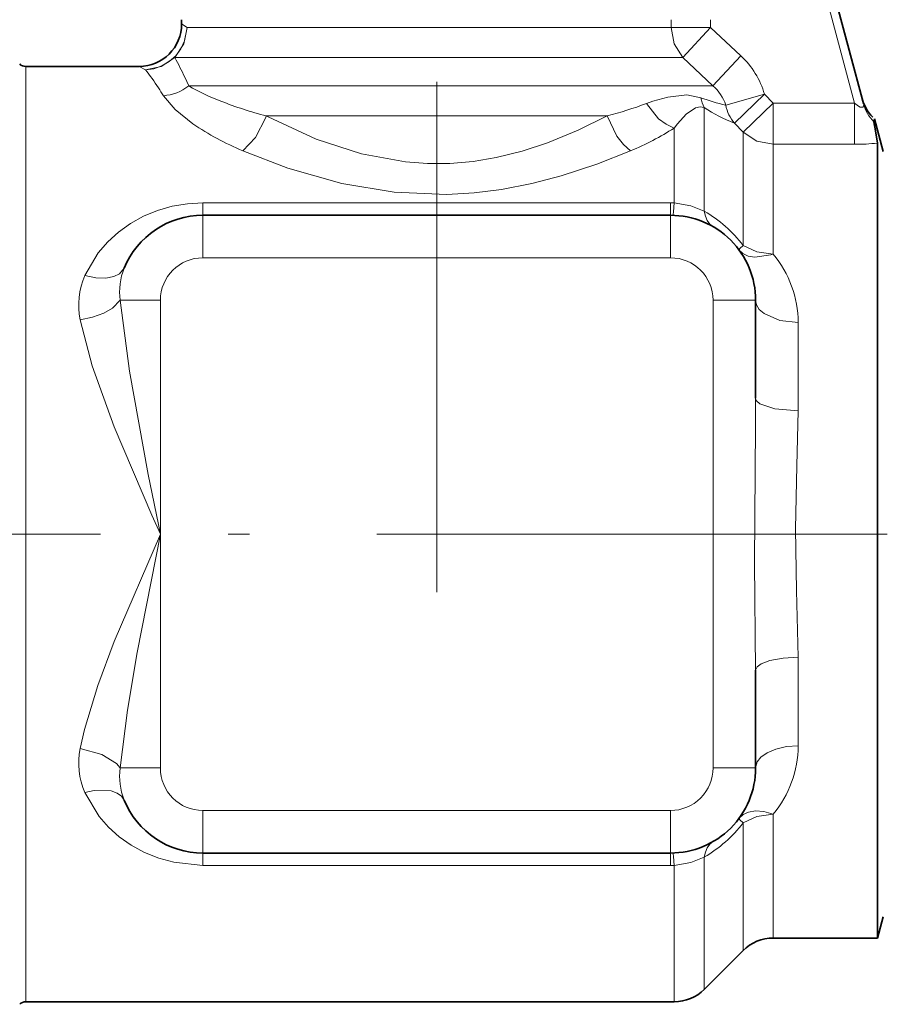
# Model space of a CAD drawing. Extents: x 0 to 420, y 0 to 297.
# Drawn here: x 76 to 96, y 137 to 161 of the extents above; entities that cross this region are included whole.
import ezdxf

# ---------------------------------------------------------------- set-up
doc = ezdxf.new("R2010")
doc.units = 0
doc.linetypes.add('DASHDOT', pattern=[18.5, 12, -3, 0.5, -3])

msp = doc.modelspace()

# ---------------------------------------------------------------- linework, layer by layer
at = {"color": 7, "linetype": 'DASHDOT', "lineweight": 13}
for p, q in [((85.577332, 147.08017), (85.577332, 175.920212)), ((47.171417, 148.441681), (173.580276, 148.441681))]:
    msp.add_line(p, q, dxfattribs=at)
at = {"color": 7, "lineweight": 13}
for p, q in [((94.582748, 161.648743), (95.406311, 158.575165)), ((91.094933, 160.355896), (91.094933, 160.541672)), ((92.014534, 160.355896), (92.014534, 160.541672)), ((79.704285, 160.355896), (79.577332, 160.441681)), ((80.311844, 160.355896), (79.704285, 160.355896)), ((91.094933, 160.355896), (80.311844, 160.355896)), ((91.094933, 160.355896), (92.014534, 160.355896)), ((91.364273, 159.648788), (92.014534, 160.355896)), ((92.731194, 159.691681), (92.014534, 160.355896)), ((80.054802, 159.648788), (79.417587, 159.648788)), ((91.364273, 159.648788), (80.054802, 159.648788)), ((92.071175, 158.984573), (91.364273, 159.648788)), ((92.071175, 158.984573), (92.731194, 159.691681)), ((75.910179, 158.095093), (75.910179, 159.441681)), ((78.725433, 159.363037), (78.577332, 159.441681)), ((79.743561, 158.984573), (79.65155, 159.189285)), ((92.071175, 158.984573), (79.743561, 158.984573)), ((92.374367, 158.533325), (93.284866, 158.789169)), ((92.577759, 158.105789), (93.284866, 158.789169)), ((93.491547, 158.575165), (93.284866, 158.789169)), ((90.657608, 158.62233), (90.508636, 158.569382)), ((91.870232, 157.838043), (91.870232, 158.474243)), ((92.784439, 157.892746), (93.491547, 158.575165)), ((95.406311, 158.575165), (93.491547, 158.575165)), ((93.491547, 157.610077), (93.491547, 158.575165)), ((95.406311, 157.610077), (95.406311, 158.575165)), ((89.585732, 158.277466), (81.568947, 158.277466)), ((75.910179, 137.441681), (75.910179, 158.095093)), ((91.242043, 158.092346), (91.163124, 157.992981)), ((91.163124, 156.232224), (91.163124, 157.992981)), ((92.784439, 157.892746), (92.577759, 158.105789)), ((91.870232, 156.038086), (91.870232, 157.838043)), ((92.784439, 157.035751), (92.784439, 157.892746)), ((93.491547, 156.778717), (93.491547, 157.610077)), ((95.406311, 157.610077), (93.491547, 157.610077)), ((92.784439, 155.232254), (92.784439, 157.035751)), ((93.491547, 155.02916), (93.491547, 156.778717)), ((80.077332, 156.233353), (80.077332, 155.941681)), ((80.077332, 156.233353), (91.077332, 156.233353)), ((91.077332, 156.233353), (91.077332, 155.941681)), ((91.163124, 156.232224), (91.077332, 156.233353)), ((80.077332, 155.941681), (80.077332, 154.941681)), ((91.077332, 155.941681), (91.077332, 154.941681)), ((91.077332, 154.941681), (80.077332, 154.941681)), ((78.134293, 153.941681), (79.077332, 153.941681)), ((79.077332, 153.941681), (79.077332, 148.441681)), ((93.077332, 153.941681), (92.077332, 153.941681)), ((92.077332, 142.941681), (92.077332, 153.941681)), ((94.077332, 153.417877), (94.077332, 151.338333)), ((79.077332, 148.441681), (79.077332, 142.941681)), ((94.077332, 145.545029), (94.077332, 143.465485)), ((78.134293, 142.941681), (79.077332, 142.941681)), ((93.077332, 142.941681), (92.077332, 142.941681)), ((80.077332, 141.941681), (91.077332, 141.941681)), ((80.077332, 140.941681), (80.077332, 141.941681)), ((91.077332, 140.941681), (91.077332, 141.941681)), ((93.491547, 138.941681), (93.491547, 141.854218)), ((92.784439, 138.648788), (92.784439, 141.651108)), ((80.077332, 140.650009), (80.077332, 140.941681)), ((91.077332, 140.650009), (91.077332, 140.941681)), ((91.870232, 137.734573), (91.870232, 140.845276)), ((91.077332, 140.650009), (80.077332, 140.650009)), ((91.077332, 140.650009), (91.163124, 140.651138)), ((91.163124, 137.441681), (91.163124, 140.651138))]:
    msp.add_line(p, q, dxfattribs=at)
at = {"color": 7, "lineweight": 35}
for p, q in [((94.77594, 161.7005), (95.615334, 158.567825)), ((79.577332, 160.441681), (79.577332, 160.541672)), ((75.910179, 159.441681), (78.577332, 159.441681)), ((95.584854, 158.681595), (95.584511, 158.682861)), ((95.584854, 158.681595), (95.587936, 158.670059)), ((95.861176, 158.136734), (95.872353, 158.206696)), ((96.077332, 157.441681), (95.872353, 158.206696)), ((95.943359, 157.639313), (95.943359, 156.778717)), ((95.943359, 156.778717), (95.943359, 138.941681)), ((91.077332, 155.941681), (80.077332, 155.941681)), ((93.077332, 151.64325), (93.077332, 153.941681)), ((93.077332, 142.941681), (93.077332, 145.240128)), ((80.077332, 140.941681), (91.077332, 140.941681)), ((96.077332, 139.441681), (95.943359, 138.941681)), ((93.491547, 138.941681), (95.943359, 138.941681)), ((92.784439, 138.648788), (91.870232, 137.734573)), ((75.910179, 137.441681), (91.163124, 137.441681))]:
    msp.add_line(p, q, dxfattribs=at)
at = {"color": 7, "lineweight": 13}
for points in [[(78.725433, 159.363037), (78.922684, 159.38829), (79.112312, 159.453415), (79.28643, 159.556061), (79.437622, 159.692184), (79.559341, 159.856232), (79.646278, 160.041245), (79.704285, 160.355896)], [(79.417587, 159.648788), (79.629776, 159.973206), (79.704285, 160.355896)], [(91.094933, 160.355896), (91.164932, 159.973206), (91.364273, 159.648788)], [(78.725441, 159.363037), (79.098694, 159.439163), (79.417587, 159.648788)], [(79.839569, 158.095093), (79.422501, 158.431412), (79.15062, 158.754181)], [(91.792709, 158.707138), (91.458092, 158.772659), (91.01532, 158.722855), (90.657608, 158.62233)], [(90.508636, 158.569382), (90.797188, 158.212601), (90.975121, 158.081909), (91.163124, 157.992981)], [(91.870232, 158.474243), (91.769608, 158.492065), (91.666962, 158.470688), (91.447433, 158.31842), (91.24205, 158.092346)], [(95.406311, 158.575165), (95.498238, 158.504562), (95.538467, 158.486267), (95.572388, 158.480682), (95.586403, 158.482651), (95.598183, 158.487686), (95.607544, 158.495575), (95.614365, 158.506058), (95.618553, 158.51886), (95.619003, 158.550049), (95.615334, 158.567825)], [(81.016068, 157.457825), (81.314713, 157.767365), (81.55584, 158.238281), (81.568947, 158.277466)], [(89.585732, 158.277466), (88.902802, 157.942047), (88.179611, 157.645264), (87.587173, 157.451019), (86.975136, 157.299866), (86.432739, 157.210098), (85.884232, 157.162888), (85.363297, 157.159302), (84.843658, 157.195801), (83.808838, 157.385254), (82.744026, 157.733185), (81.611221, 158.255249), (81.568947, 158.277466)], [(89.585732, 158.277466), (89.816971, 157.800629), (89.971825, 157.605179), (90.138611, 157.457825)], [(92.784439, 157.892746), (93.108871, 157.683533), (93.491547, 157.610077)], [(90.138611, 157.457825), (89.34436, 157.144104), (88.506622, 156.868912), (87.812408, 156.688263), (87.097183, 156.550293), (86.457443, 156.470352), (85.811661, 156.432602), (84.578247, 156.48204), (83.347443, 156.687088), (82.076416, 157.050217), (81.016068, 157.457825)], [(80.077332, 156.233353), (79.715302, 156.213257), (79.358551, 156.153244), (79.013077, 156.054489), (78.68309, 155.91832), (78.375282, 155.74791), (78.091927, 155.544968), (77.839279, 155.314636), (77.61821, 155.058487), (77.299614, 154.522156)], [(91.163124, 156.232224), (91.148193, 156.021973), (91.140991, 155.961777), (91.134529, 155.940857)], [(91.870232, 156.038086), (91.550415, 156.163757), (91.163124, 156.232224)], [(91.870224, 156.038086), (91.895264, 155.918777), (91.939011, 155.816498), (92.000259, 155.73407), (92.077332, 155.673737)], [(92.784439, 155.232254), (92.707718, 155.160583), (92.690094, 155.139557), (92.686813, 155.128937)], [(92.784439, 155.232254), (93.108871, 155.08194), (93.491547, 155.02916)], [(92.686813, 155.128937), (92.777863, 155.040924), (92.900848, 154.980927), (93.055466, 154.952606), (93.436775, 155.009506), (93.491547, 155.02916)], [(77.299614, 154.522156), (77.557396, 154.470001), (77.7957, 154.463562), (77.980507, 154.49794), (78.114227, 154.562439), (78.225525, 154.697174)], [(77.191254, 153.483353), (77.481377, 153.545273), (77.745872, 153.642227), (77.95224, 153.759079), (78.134293, 153.941681)], [(78.134293, 153.941681), (78.348824, 152.278503), (78.793549, 149.84407), (79.077332, 148.441681)], [(93.077332, 153.941681), (93.09877, 153.833801), (93.163956, 153.728439), (93.277023, 153.627609), (93.643524, 153.469727), (94.077332, 153.417862)], [(77.191254, 153.483353), (77.474663, 152.399216), (77.992172, 150.965073), (78.88031, 148.884521), (79.077332, 148.441681)], [(93.077332, 145.240128), (93.048325, 147.765091), (93.072922, 150.985321), (93.077332, 151.64325)], [(93.077332, 151.64325), (93.083519, 151.60939), (93.102287, 151.575562), (93.180405, 151.508423), (93.530151, 151.388031), (94.077332, 151.338333)], [(94.077332, 145.545029), (94.037521, 147.112701), (94.014099, 148.568741), (94.04657, 150.046524), (94.077332, 151.338333)], [(79.077332, 148.441681), (77.990555, 145.914246), (77.606026, 144.883148), (77.293167, 143.848434), (77.191254, 143.400009)], [(79.077332, 148.441681), (78.529739, 145.661453), (78.30159, 144.298508), (78.134293, 142.941681)], [(94.077332, 145.545029), (93.72197, 145.525131), (93.413002, 145.468018), (93.211197, 145.392517), (93.111382, 145.319), (93.077332, 145.240128)], [(78.134293, 142.941681), (78.043625, 143.0504), (77.701843, 143.260574), (77.191254, 143.400009)], [(94.077332, 143.465485), (93.803101, 143.445404), (93.549896, 143.386703), (93.347076, 143.29953), (93.20211, 143.195053), (93.11499, 143.084061), (93.077332, 142.941681)], [(78.225525, 142.186188), (78.164963, 142.277878), (78.064819, 142.350739), (77.922035, 142.401306), (77.522949, 142.408875), (77.299614, 142.361206)], [(77.299614, 142.361206), (77.634216, 141.804092), (77.855713, 141.552002), (78.109131, 141.324585), (78.393219, 141.124207), (78.706177, 140.954041), (79.038498, 140.820129), (79.392548, 140.72261), (80.077332, 140.650009)], [(92.686813, 141.754425), (92.686432, 141.753677), (92.686279, 141.752762), (92.686653, 141.750443), (92.690094, 141.743805), (92.707718, 141.722778), (92.784439, 141.651108)], [(93.491547, 141.854218), (93.272797, 141.916382), (93.075272, 141.931747), (92.909653, 141.905212), (92.78212, 141.845367), (92.686813, 141.754425)], [(93.491547, 141.854202), (93.108871, 141.801422), (92.784439, 141.651108)], [(92.077332, 141.209625), (92.000259, 141.149292), (91.939011, 141.066864), (91.895264, 140.964584), (91.870232, 140.845276)], [(91.163124, 140.651138), (91.148193, 140.861389), (91.140991, 140.921585), (91.134529, 140.942505)], [(91.163124, 140.651138), (91.55043, 140.719604), (91.870232, 140.845276)]]:
    msp.add_lwpolyline(points, dxfattribs=at)
at = {"color": 7, "lineweight": 35}
msp.add_lwpolyline([(95.861176, 158.136734), (95.900909, 157.925995), (95.943359, 157.639313)], dxfattribs=at)
for centre, radius, start, end in [((78.577332, 160.441681), 1.000001, 270.000025, 359.999955), ((75.910187, 159.641693), 0.200011, 225.001284, 269.998713), ((96.55043, 158.941681), 1, 195.000006, 223.994855), ((80.077332, 153.941681), 2, 90.000003, 157.805633), ((91.077332, 153.941681), 2, 0, 90.000003), ((91.077332, 142.941681), 2, 269.999997, 0.00001), ((80.077332, 142.941681), 2, 202.194394, 269.999997), ((93.491547, 137.941681), 1, 90.000003, 135), ((91.163124, 138.441681), 1, 269.999997, 314.999992), ((75.910187, 137.241669), 0.200011, 90.001287, 134.998716)]:
    msp.add_arc(centre, radius, start, end, dxfattribs=at)
at = {"color": 7, "lineweight": 13}
for centre, radius, start, end in [((71.967186, 155.564026), 8.496625, 25.256484, 28.734162), ((91.398743, 158.251968), 1.9614, 15.897877, 47.215718), ((73.365356, 155.15152), 6.816632, 33.782413, 38.157398), ((74.473442, 155.903839), 5.477291, 31.358703, 33.686746), ((79.074142, 159.828247), 1.07692, 274.073905, 308.430853), ((82.55368, 163.950089), 5.706155, 240.493232, 248.925886), ((91.460068, 158.244934), 0.959049, 17.505903, 50.435824), ((93.087631, 161.993927), 3.532981, 248.496786, 258.353951), ((92.46209, 158.799652), 0.675579, 187.869343, 208.802589), ((83.943741, 167.392136), 9.418764, 248.56446, 255.396452), ((87.149658, 167.5923), 9.627992, 284.656081, 290.418875), ((94.085724, 161.870514), 4.055252, 236.882357, 248.171396), ((93.309456, 158.71524), 0.952443, 191.009304, 219.792021), ((96.561081, 158.821579), 0.979211, 195.019212, 224.376444), ((83.516434, 163.493011), 6.531953, 235.738792, 247.495918), ((87.510651, 163.748154), 6.816794, 292.674019, 302.400912), ((95.417343, 162.385712), 4.775565, 269.86782, 276.324015), ((90.280991, 153.312195), 3.155174, 37.486896, 59.757086), ((80.077332, 153.941681), 1, 90.000016, 180.000009), ((91.077332, 153.941681), 1, 0.000014, 90.000003), ((91.531006, 153.401932), 2.547063, 0.358573, 39.69208), ((78.865822, 153.83577), 1.710527, 156.334506, 191.884715), ((79.588623, 154.150757), 1.468886, 158.155557, 188.180595), ((78.865822, 143.047592), 1.710526, 168.115285, 203.665494), ((91.53157, 143.48172), 2.546638, 320.294864, 359.634622), ((79.588554, 142.732559), 1.468807, 171.816892, 201.843514), ((80.077332, 142.941681), 1, 180.000022, 269.999997), ((91.077332, 142.941681), 1, 269.999997, 0.00001), ((90.280769, 143.571533), 3.155592, 300.242962, 322.510222)]:
    msp.add_arc(centre, radius, start, end, dxfattribs=at)

doc.saveas('drawing.dxf')
